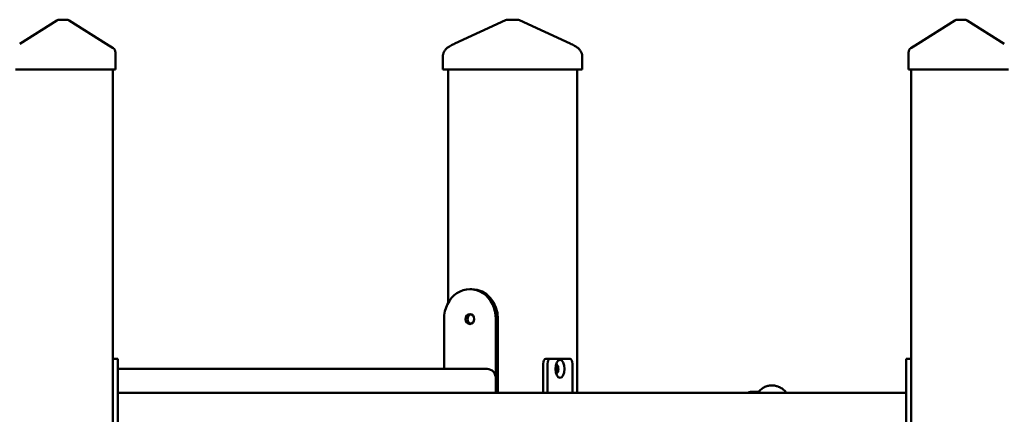
# Model space of a CAD drawing. Extents: x 378 to 10022, y 333 to 13685.
# Drawn here: x 5210 to 6197, y 13290 to 13685 of the extents above; entities that cross this region are included whole.
import ezdxf

# ---------------------------------------------------------------- set-up
doc = ezdxf.new("R2010")
doc.units = 0
doc.header["$LTSCALE"] = 66.666667
doc.layers.add('Kóta (ISO)', color=7, linetype='Continuous', lineweight=25)
doc.layers.add('Viditelná (ISO)', color=7, linetype='Continuous', lineweight=50)
doc.styles.add('Text poznámky (DIN)', font='isocpeur.ttf')
doc.dimstyles.new('Výchozí (DIN)', dxfattribs={"dimscale": 66.666667, "dimtxt": 3.5, "dimasz": 2.5, "dimexe": 3.175, "dimexo": 0.8, "dimgap": 0.8, "dimtad": 1, "dimdec": 1, "dimlfac": 0.001, "dimrnd": 1e-08, "dimtxsty": 'Text poznámky (DIN)', "dimcen": 0.09, "dimdle": 10, "dimclrd": 256, "dimclre": 256, "dimclrt": 256, "dimadec": 0, "dimazin": 0, "dimtfac": 1, "dimtofl": 0, "dimtmove": 0, "dimatfit": 3, "dimfxl": 0, "dimtolj": 1, "dimtzin": 0, "dimlwd": -1, "dimlwe": -1, "dimarcsym": 0})

# ---------------------------------------------------------------- blocks, each defined once
blk = doc.blocks.new('*D13')
at = {"layer": 'Defpoints', "color": 0}
for p in [(6157.18, 13685.15), (9645.79, 13685.15), (8703.62, 11035.15)]:
    blk.add_point(p, dxfattribs=at)
at = {"layer": 'Kóta (ISO)'}
for p, q in [((6210.51, 13685.15), (9857.45, 13685.15)), ((9645.79, 11201.81), (9645.79, 13518.48)), ((8756.96, 11035.15), (9857.45, 11035.15))]:
    blk.add_line(p, q, dxfattribs=at)
for points in [[(9618.01, 13518.48), (9673.57, 13518.48), (9645.79, 13685.15)], [(9618.01, 11201.81), (9673.57, 11201.81), (9645.79, 11035.15)]]:
    blk.add_solid(points, dxfattribs=at)
at = {"layer": 'Kóta (ISO)', "insert": (9312.45, 12004.31), "char_height": 233.333, "attachment_point": 1, "rotation": 90, "style": 'Text poznámky (DIN)'}
blk.add_mtext('\\A1;2,7 m', dxfattribs=at)

msp = doc.modelspace()

# ---------------------------------------------------------------- linework, layer by layer
at = {"layer": 'Viditelná (ISO)'}
for p, q in [((5247.4, 13684.37), (5210.23, 13660.9)), ((5257.18, 13685.15), (5250.07, 13685.15)), ((5297.02, 13660.9), (5259.85, 13684.37)), ((5646.43, 13661.21), (5697.21, 13684.68)), ((5705.46, 13685.15), (5699.31, 13685.15)), ((5709.01, 13685.15), (5705.46, 13685.15)), ((5761.89, 13661.21), (5711.11, 13684.68)), ((6147.4, 13684.37), (6110.23, 13660.9)), ((6157.18, 13685.15), (6150.07, 13685.15)), ((6197.02, 13660.9), (6159.85, 13684.37)), ((5303.79, 13656.62), (5297.02, 13660.9)), ((6110.23, 13660.9), (6103.45, 13656.62)), ((5306.12, 13647.02), (5306.12, 13652.39)), ((6101.12, 13652.39), (6101.12, 13647.02)), ((5306.12, 13635.15), (5306.12, 13647.02)), ((5634.27, 13635.15), (5634.27, 13647.02)), ((5774.05, 13635.15), (5774.05, 13647.02)), ((6101.12, 13647.02), (6101.12, 13635.15)), ((5301.12, 13635.15), (5206.12, 13635.15)), ((5306.12, 13635.15), (5301.12, 13635.15)), ((5303.62, 13001.15), (5303.62, 13635.15)), ((5636.77, 13635.15), (5634.27, 13635.15)), ((5719.05, 13635.15), (5636.77, 13635.15)), ((5639.52, 13635.15), (5639.52, 13401.18)), ((5725.88, 13635.15), (5719.05, 13635.15)), ((5773.38, 13635.15), (5725.88, 13635.15)), ((5768.8, 13635.15), (5768.8, 13311.15)), ((5774.05, 13635.15), (5773.38, 13635.15)), ((6106.12, 13635.15), (6101.12, 13635.15)), ((6103.62, 13635.15), (6103.62, 13001.15)), ((6201.12, 13635.15), (6106.12, 13635.15)), ((5663.48, 13415.15), (5661.48, 13415.15)), ((5635.49, 13335.15), (5635.49, 13385.15)), ((5687.46, 13385.15), (5687.46, 13311.15)), ((5689.46, 13385.15), (5689.46, 13311.15)), ((5308.62, 13345.15), (5303.62, 13345.15)), ((5308.62, 13345.15), (5308.62, 13340.15)), ((5741.76, 13345.15), (5737.43, 13345.15)), ((5761.76, 13345.15), (5741.76, 13345.15)), ((6098.62, 13340.15), (6098.62, 13345.15)), ((6103.62, 13345.15), (6098.62, 13345.15)), ((5308.62, 13250.15), (5308.62, 13340.15)), ((5678.8, 13335.15), (5308.62, 13335.15)), ((5734.93, 13311.15), (5734.93, 13340.15)), ((5739.26, 13311.15), (5739.26, 13340.15)), ((5764.26, 13340.15), (5764.26, 13311.15)), ((6098.62, 13340.15), (6098.62, 13250.15)), ((5687.46, 13311.15), (5687.46, 13325.15)), ((5950.38, 13312.15), (5942.58, 13312.15)), ((6098.62, 13311.15), (5308.62, 13311.15))]:
    msp.add_line(p, q, dxfattribs=at)
at = {"layer": 'Viditelná (ISO)', "flags": 128}
for points in [[(5634.27, 13647.02), (5634.3, 13648.29), (5634.35, 13648.92), (5634.42, 13649.55), (5634.53, 13650.17), (5634.68, 13650.79), (5634.85, 13651.4), (5635.07, 13651.99), (5635.31, 13652.57), (5635.59, 13653.14), (5635.9, 13653.7), (5636.23, 13654.24), (5636.59, 13654.76), (5636.98, 13655.25), (5637.39, 13655.72), (5637.84, 13656.17), (5638.3, 13656.59), (5638.79, 13656.98), (5639.29, 13657.36), (5639.81, 13657.71), (5640.87, 13658.38), (5641.97, 13659.01), (5643.07, 13659.59), (5644.19, 13660.15), (5645.31, 13660.69), (5646.43, 13661.21)], [(5761.89, 13661.21), (5763.01, 13660.69), (5764.14, 13660.15), (5765.26, 13659.6), (5766.37, 13659.01), (5767.46, 13658.38), (5768.52, 13657.71), (5769.03, 13657.35), (5769.53, 13656.98), (5770.02, 13656.59), (5770.48, 13656.16), (5770.92, 13655.72), (5771.34, 13655.25), (5771.73, 13654.75), (5772.09, 13654.24), (5772.42, 13653.7), (5772.73, 13653.14), (5773, 13652.57), (5773.25, 13651.99), (5773.46, 13651.4), (5773.64, 13650.79), (5773.78, 13650.18), (5773.89, 13649.55), (5773.97, 13648.92), (5774.02, 13648.29), (5774.04, 13647.66), (5774.05, 13647.02)], [(5950.7, 13312.13), (5951.37, 13312.89), (5952.08, 13313.61), (5952.83, 13314.29), (5953.61, 13314.93), (5954.42, 13315.53), (5955.26, 13316.08), (5956.14, 13316.58), (5957.04, 13317.04), (5957.96, 13317.44), (5958.91, 13317.78), (5959.87, 13318.07), (5960.85, 13318.3), (5961.84, 13318.47), (5962.84, 13318.59), (5963.85, 13318.64), (5964.85, 13318.63), (5965.86, 13318.57), (5966.86, 13318.44), (5967.85, 13318.25), (5968.82, 13318.01), (5969.78, 13317.7), (5970.72, 13317.35), (5971.64, 13316.93), (5972.54, 13316.47), (5973.4, 13315.96), (5974.24, 13315.39), (5975.05, 13314.79), (5975.82, 13314.14), (5976.56, 13313.44), (5977.26, 13312.71), (5977.92, 13311.95), (5978.54, 13311.15)]]:
    msp.add_lwpolyline(points, dxfattribs=at)
at = {"layer": 'Viditelná (ISO)'}
for centre, start, end in [((5250.07, 13680.15), 90, 122.27564), ((5257.18, 13680.15), 57.72436, 90), ((5699.31, 13680.15), 90, 114.81336), ((5709.01, 13680.15), 65.18664, 90), ((6150.07, 13680.15), 90, 122.27564), ((6157.18, 13680.15), 57.72436, 90), ((5301.12, 13652.39), 0, 57.72436), ((6106.12, 13652.39), 122.27564, 180)]:
    msp.add_arc(centre, 5, start, end, dxfattribs=at)
for centre, major_axis, ratio, start_param, end_param in [((5661.48, 13385.15), (0, 30), 0.866025, 4.712389, 7.853982), ((5663.48, 13385.15), (0, 30), 0.866025, 4.712389, 6.283185), ((5663.48, 13385.15), (0, 5), 0.866025, 0.233044, 2.908549), ((5737.43, 13340.15), (0, 5), 0.5, 0, 1.570796), ((5741.76, 13340.15), (0, 5), 0.5, 0, 1.570796), ((5761.76, 13340.15), (0, 5), 0.5, 4.712389, 6.283185), ((5678.8, 13325.15), (0, 10), 0.866025, 4.712389, 6.283185), ((5747.43, 13335.15), (0, -4.5), 0.5, 0.183862, 2.957731), ((5747.86, 13335.15), (0, -4.5), 0.5, 0, 3.141593), ((5942.58, 13298.15), (0, 14), 0.5, 5.902934, 6.663437), ((5950.38, 13298.15), (0, 14), 0.5, 5.902934, 6.283185)]:
    msp.add_ellipse(centre, major_axis=major_axis, ratio=ratio, start_param=start_param, end_param=end_param, dxfattribs=at)
for centre, major_axis, ratio in [((5661.48, 13385.15), (0, 5), 0.866025), ((5751.76, 13335.15), (0, -9), 0.5)]:
    msp.add_ellipse(centre, major_axis=major_axis, ratio=ratio, dxfattribs=at)

# ---------------------------------------------------------------- dimensions: what is measured, and where the dimension line sits
at = {"layer": 'Kóta (ISO)'}
dim = msp.add_linear_dim(base=(9645.78741811, 13685.14570158), p1=(8703.62272304, 11035.14570158), p2=(6157.17597094, 13685.14570158), angle=270, dimstyle='Výchozí (DIN)', override={"dimdec": 1, "dimlfac": 0.001, "dimpost": '<> m', "dimtp": 0, "dimtm": 0, "dimtdec": 2, "dimtmove": 1}, dxfattribs=at)
dim.commit()
dim.dimension.update_dxf_attribs({"geometry": '*D13', "text_midpoint": (9645.78741811, 12360.14570158), "dimtype": 160})

doc.saveas('drawing.dxf')
